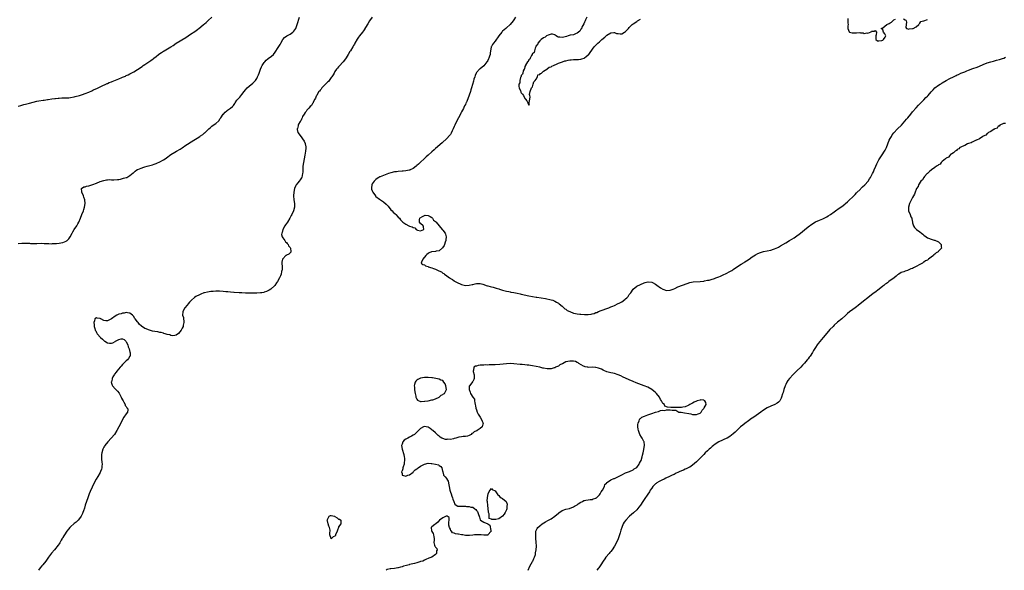
# Model space of a CAD drawing. Units: inches. Extents: x 2577000 to 2580000, y 1539000 to 1542000.
# Drawn here: x 2578942 to 2579470, y 1539000 to 1539296 of the extents above; entities that cross this region are included whole.
import ezdxf

# ---------------------------------------------------------------- set-up
doc = ezdxf.new("R2010")
doc.units = ezdxf.units.IN
doc.header["$MEASUREMENT"] = 0
doc.layers.add('LD25771539_10ft', color=83, linetype='Continuous')

msp = doc.modelspace()

# ---------------------------------------------------------------- linework, layer by layer
at = {"layer": 'LD25771539_10ft'}
for points, elevation in [([(2578941, 1539175.46), (2578943, 1539175.74), (2578943.72, 1539175.72), (2578945, 1539175.74), (2578945.66, 1539175.66), (2578947, 1539175.59), (2578947.53, 1539175.53), (2578949.5, 1539175.5), (2578951, 1539175.55), (2578953.59, 1539175.59), (2578955, 1539175.52), (2578955.55, 1539175.55), (2578957, 1539175.44), (2578957.47, 1539175.47), (2578959, 1539175.37), (2578959.43, 1539175.43), (2578961, 1539175.42), (2578961.53, 1539175.53), (2578963, 1539175.63), (2578963.88, 1539175.88), (2578965, 1539176.04), (2578966.77, 1539176.77), (2578967, 1539176.83), (2578967.27, 1539177), (2578968.1, 1539177.9), (2578968.84, 1539179), (2578969.93, 1539181), (2578970.32, 1539181.68), (2578971.12, 1539183), (2578972.4, 1539185), (2578973, 1539186.08), (2578973.5, 1539187), (2578974.4, 1539189), (2578975.24, 1539191), (2578976.02, 1539193), (2578976.27, 1539193.73), (2578976.61, 1539195), (2578976.96, 1539197), (2578976.84, 1539199), (2578976.29, 1539200.29), (2578976.11, 1539201), (2578975.18, 1539203), (2578975.24, 1539203.24), (2578974.98, 1539205), (2578975, 1539205.02), (2578976.14, 1539205.86), (2578977, 1539205.96), (2578977.72, 1539206.28), (2578979, 1539206.51), (2578979.36, 1539206.64), (2578981, 1539207.13), (2578983, 1539207.9), (2578985, 1539208.71), (2578987, 1539209.37), (2578988.41, 1539209.59), (2578989, 1539209.71), (2578989.77, 1539209.77), (2578991, 1539209.74), (2578992.34, 1539209.66), (2578994.23, 1539209.77), (2578995, 1539209.92), (2578995.94, 1539210.06), (2578997, 1539210.38), (2578997.5, 1539210.5), (2578999, 1539210.9), (2578999.23, 1539211), (2579001, 1539211.91), (2579002.66, 1539213.34), (2579003, 1539213.53), (2579003.7, 1539214.3), (2579004.76, 1539215), (2579005, 1539215.13), (2579005.19, 1539215.19), (2579007, 1539215.99), (2579008.41, 1539216.41), (2579009, 1539216.61), (2579010.3, 1539217), (2579011, 1539217.19), (2579012.44, 1539217.56), (2579013, 1539217.74), (2579013.99, 1539218.01), (2579015, 1539218.37), (2579015.45, 1539218.55), (2579017, 1539219.28), (2579019, 1539220.46), (2579019.86, 1539221), (2579020.54, 1539221.46), (2579023, 1539223.2), (2579025, 1539224.46), (2579025.95, 1539225), (2579027.86, 1539226.14), (2579029.08, 1539226.92), (2579031, 1539228.24), (2579032.68, 1539229.32), (2579033, 1539229.57), (2579033.9, 1539230.1), (2579035.22, 1539231), (2579037, 1539232.08), (2579038.43, 1539233), (2579038.8, 1539233.2), (2579040.03, 1539233.97), (2579041, 1539234.84), (2579041.09, 1539234.91), (2579043.24, 1539237), (2579044.2, 1539237.8), (2579045, 1539238.51), (2579045.67, 1539239), (2579047, 1539239.93), (2579048.6, 1539241.4), (2579049.45, 1539242.55), (2579049.71, 1539243), (2579051, 1539244.83), (2579051.14, 1539245), (2579052.08, 1539245.92), (2579053, 1539246.77), (2579053.35, 1539247), (2579055, 1539248.17), (2579055.96, 1539249), (2579056.49, 1539249.51), (2579057.28, 1539250.72), (2579057.44, 1539251), (2579058.37, 1539252.37), (2579058.82, 1539253), (2579059, 1539253.21), (2579059.94, 1539254.06), (2579061, 1539255.43), (2579062.37, 1539257), (2579063, 1539257.9), (2579063.98, 1539259), (2579065, 1539259.9), (2579067, 1539261.57), (2579067.71, 1539262.29), (2579068.29, 1539263), (2579069, 1539264.12), (2579069.52, 1539265), (2579069.92, 1539266.08), (2579070.31, 1539267), (2579070.99, 1539269), (2579071.62, 1539270.38), (2579071.93, 1539271), (2579073, 1539272.62), (2579073.33, 1539273), (2579074.15, 1539273.85), (2579075, 1539274.65), (2579075.21, 1539274.79), (2579077, 1539276.12), (2579077.97, 1539277), (2579079, 1539278.25), (2579079.32, 1539278.68), (2579080.24, 1539280.24), (2579080.83, 1539281.17), (2579081.59, 1539282.41), (2579081.9, 1539283), (2579083, 1539284.93), (2579083.88, 1539286.12), (2579085.19, 1539287), (2579087, 1539287.9), (2579088.48, 1539289), (2579088.76, 1539289.24), (2579089, 1539289.53), (2579089.97, 1539291), (2579090.79, 1539293), (2579091.94, 1539297)], 7180), ([(2578941, 1539249.29), (2578942.35, 1539249.65), (2578943, 1539249.78), (2578943.95, 1539250.05), (2578945, 1539250.29), (2578947, 1539250.84), (2578949, 1539251.36), (2578951, 1539251.81), (2578952, 1539252), (2578954.38, 1539252.38), (2578955, 1539252.44), (2578956.71, 1539252.71), (2578957, 1539252.74), (2578959, 1539253.08), (2578960.68, 1539253.32), (2578961, 1539253.39), (2578962.5, 1539253.5), (2578963, 1539253.55), (2578964.4, 1539253.6), (2578965.61, 1539253.61), (2578967, 1539253.66), (2578968.23, 1539253.77), (2578969, 1539253.81), (2578971, 1539254.19), (2578971.64, 1539254.36), (2578973.87, 1539255), (2578975, 1539255.36), (2578975.56, 1539255.56), (2578977, 1539256.02), (2578979, 1539256.81), (2578980.48, 1539257.52), (2578981, 1539257.73), (2578981.85, 1539258.15), (2578983.24, 1539258.76), (2578985, 1539259.58), (2578986.14, 1539260.14), (2578988, 1539261), (2578988.7, 1539261.3), (2578989, 1539261.46), (2578989.84, 1539261.84), (2578991, 1539262.34), (2578991.49, 1539262.51), (2578993.26, 1539263.26), (2578995, 1539263.9), (2578996.56, 1539264.56), (2578997, 1539264.72), (2578997.6, 1539265), (2578998.59, 1539265.41), (2578999, 1539265.64), (2578999.94, 1539266.06), (2579001, 1539266.66), (2579001.23, 1539266.77), (2579001.64, 1539267), (2579003, 1539267.71), (2579005, 1539268.91), (2579007.47, 1539270.53), (2579008.1, 1539271), (2579009, 1539271.57), (2579011.04, 1539273), (2579012.22, 1539273.78), (2579013.36, 1539274.64), (2579013.76, 1539275), (2579015, 1539275.92), (2579016.34, 1539277), (2579017, 1539277.46), (2579017.94, 1539278.06), (2579019, 1539278.8), (2579019.32, 1539279), (2579022.91, 1539281.09), (2579024.13, 1539281.87), (2579025.85, 1539283), (2579031, 1539286.15), (2579032.23, 1539287), (2579033, 1539287.49), (2579036.26, 1539289.74), (2579037.41, 1539290.59), (2579037.9, 1539291), (2579039, 1539291.84), (2579040.41, 1539293), (2579041, 1539293.46), (2579041.84, 1539294.16), (2579043, 1539295.17), (2579045, 1539296.99)], 7190), ([(2579130.95, 1539297.05), (2579129.54, 1539295), (2579128.57, 1539293.43), (2579127.39, 1539291.39), (2579127.12, 1539290.88), (2579127, 1539290.71), (2579126.31, 1539289.69), (2579125.8, 1539289), (2579124.21, 1539287), (2579123.68, 1539286.32), (2579122.88, 1539285.12), (2579121.74, 1539283), (2579121.49, 1539282.51), (2579121, 1539281.76), (2579120.72, 1539281.28), (2579120.56, 1539281), (2579119.31, 1539279), (2579119.21, 1539278.79), (2579119, 1539278.5), (2579118.15, 1539277), (2579117, 1539275.11), (2579116.17, 1539273.83), (2579115.37, 1539273), (2579115, 1539272.58), (2579113.57, 1539271), (2579113.34, 1539270.66), (2579113, 1539270.35), (2579112.41, 1539269.59), (2579111.91, 1539269), (2579111, 1539267.74), (2579110.51, 1539267), (2579109.99, 1539266.01), (2579109.25, 1539265), (2579109, 1539264.61), (2579107.82, 1539263), (2579107.51, 1539262.49), (2579107, 1539262.02), (2579106.51, 1539261.49), (2579105.99, 1539261), (2579105, 1539260.05), (2579104.01, 1539259), (2579103.6, 1539258.4), (2579103, 1539257.8), (2579102.68, 1539257.32), (2579102.42, 1539257), (2579101.47, 1539255.47), (2579101.2, 1539255), (2579101, 1539254.59), (2579100.53, 1539253.47), (2579100.26, 1539253), (2579099.4, 1539251.4), (2579099.24, 1539251), (2579099.18, 1539250.82), (2579099, 1539250.62), (2579098.39, 1539249.61), (2579097.7, 1539249), (2579097, 1539248.19), (2579095.89, 1539247), (2579095.6, 1539246.4), (2579095, 1539245.84), (2579094.43, 1539245), (2579093.63, 1539243.63), (2579093.35, 1539243), (2579093.32, 1539242.68), (2579093, 1539242.18), (2579092.71, 1539241.29), (2579092.42, 1539241), (2579091.49, 1539239.49), (2579091.31, 1539239), (2579091.32, 1539238.68), (2579091, 1539237.97), (2579090.82, 1539237.18), (2579090.64, 1539237), (2579090.64, 1539236.64), (2579091.08, 1539235.08), (2579091.12, 1539235), (2579092.81, 1539232.81), (2579093.67, 1539231.67), (2579094.44, 1539230.44), (2579095, 1539229.2), (2579095.08, 1539229), (2579095.41, 1539227.41), (2579095.38, 1539227), (2579095.31, 1539226.69), (2579095.27, 1539225), (2579094.88, 1539222.88), (2579094.41, 1539221), (2579094.05, 1539219), (2579093.82, 1539217), (2579093.79, 1539215.79), (2579093.72, 1539215), (2579093.69, 1539213.69), (2579093.61, 1539213), (2579093.17, 1539211), (2579093, 1539210.71), (2579092.3, 1539209.7), (2579091.89, 1539209), (2579091, 1539207.96), (2579090.27, 1539207), (2579089.76, 1539206.24), (2579089.28, 1539205), (2579088.87, 1539203), (2579088.79, 1539201), (2579089, 1539199), (2579089.29, 1539197), (2579089.26, 1539195), (2579088.76, 1539193), (2579087.86, 1539191), (2579087.54, 1539190.46), (2579086.74, 1539189), (2579085.48, 1539187), (2579084.49, 1539185.51), (2579084.19, 1539185), (2579083.08, 1539183), (2579082.63, 1539181.37), (2579082.48, 1539181), (2579082.39, 1539180.39), (2579082.71, 1539179), (2579083, 1539178.54), (2579084.04, 1539177), (2579084.4, 1539176.4), (2579085, 1539176.04), (2579085.43, 1539175.43), (2579085.83, 1539175), (2579086.16, 1539174.16), (2579087, 1539173.26), (2579087.18, 1539173), (2579087.25, 1539171.24), (2579087.39, 1539171), (2579087.26, 1539170.74), (2579086.17, 1539169.83), (2579085, 1539169.16), (2579084.88, 1539169.12), (2579084.7, 1539169), (2579083, 1539167.33), (2579082.8, 1539167), (2579082.58, 1539165.42), (2579082.57, 1539165), (2579082.68, 1539163), (2579082.62, 1539161.38), (2579082.58, 1539161), (2579082.4, 1539160.4), (2579082.12, 1539159), (2579081.84, 1539158.16), (2579081.28, 1539157), (2579080.21, 1539155), (2579079.71, 1539154.29), (2579078.67, 1539153), (2579076.58, 1539151), (2579075.64, 1539150.36), (2579075, 1539150.08), (2579074.32, 1539149.68), (2579073, 1539149.28), (2579072.81, 1539149.19), (2579071.84, 1539149), (2579071, 1539148.92), (2579069, 1539148.81), (2579068.83, 1539148.83), (2579067, 1539148.79), (2579066.81, 1539148.81), (2579065, 1539148.8), (2579064.81, 1539148.81), (2579063, 1539148.83), (2579061, 1539148.9), (2579059.54, 1539149), (2579057, 1539149.23), (2579056.76, 1539149.24), (2579055, 1539149.4), (2579053.54, 1539149.54), (2579052.39, 1539149.61), (2579051, 1539149.73), (2579049, 1539149.82), (2579048.16, 1539149.84), (2579047, 1539149.82), (2579045.73, 1539149.73), (2579045, 1539149.71), (2579044.34, 1539149.66), (2579042.58, 1539149.42), (2579040.94, 1539149.06), (2579040.71, 1539149), (2579039, 1539148.31), (2579037.57, 1539147.57), (2579037, 1539147.32), (2579036.38, 1539147), (2579035.58, 1539146.42), (2579034.08, 1539145), (2579033, 1539143.92), (2579032.16, 1539143), (2579031.65, 1539142.35), (2579030.52, 1539141), (2579029.36, 1539139), (2579029.29, 1539138.71), (2579029.26, 1539137), (2579029.69, 1539135.69), (2579029.73, 1539135), (2579029.86, 1539133.86), (2579029.89, 1539133), (2579029.55, 1539131.55), (2579029.47, 1539131), (2579029, 1539129.98), (2579028.67, 1539129.33), (2579028.45, 1539129), (2579027, 1539127.08), (2579025.78, 1539126.22), (2579025, 1539126.05), (2579024.06, 1539125.94), (2579023, 1539126.08), (2579022.35, 1539126.35), (2579021, 1539126.6), (2579019.82, 1539127), (2579019.23, 1539127.23), (2579019, 1539127.26), (2579017.68, 1539127.68), (2579017, 1539127.77), (2579015.97, 1539127.97), (2579014.25, 1539128.25), (2579013, 1539128.49), (2579012.58, 1539128.58), (2579011, 1539129.06), (2579009.62, 1539129.62), (2579009, 1539129.92), (2579007.16, 1539131.16), (2579007, 1539131.3), (2579006.03, 1539132.03), (2579005.32, 1539133), (2579005.17, 1539133.17), (2579005, 1539133.43), (2579003.77, 1539135), (2579003.46, 1539135.46), (2579003, 1539136.3), (2579002.64, 1539136.64), (2579002.34, 1539137), (2579001, 1539138.1), (2578999.71, 1539138.29), (2578999, 1539138.44), (2578997.86, 1539138.14), (2578997, 1539138.05), (2578996.25, 1539137.75), (2578995, 1539137.47), (2578994.69, 1539137.31), (2578993.85, 1539137), (2578993, 1539136.53), (2578991, 1539135.01), (2578989, 1539133.9), (2578988.05, 1539133.95), (2578987, 1539134.07), (2578985.35, 1539135), (2578985.1, 1539135.1), (2578985, 1539135.14), (2578983.41, 1539135.41), (2578983, 1539135.56), (2578982.19, 1539135), (2578981.94, 1539133.94), (2578981.57, 1539133), (2578981.75, 1539131.75), (2578981.81, 1539131), (2578982.08, 1539129.91), (2578982.36, 1539129), (2578982.58, 1539128.58), (2578983, 1539127.6), (2578983.26, 1539127.26), (2578983.35, 1539127), (2578985.1, 1539125), (2578986.17, 1539124.17), (2578987, 1539123.31), (2578987.2, 1539123.2), (2578987.43, 1539123), (2578989, 1539122.06), (2578990.04, 1539121.96), (2578991, 1539121.96), (2578991.84, 1539122.16), (2578993, 1539122.86), (2578993.11, 1539122.89), (2578993.26, 1539123), (2578995, 1539124), (2578996.26, 1539124.26), (2578997, 1539124.29), (2578997.89, 1539123.89), (2578998.74, 1539123), (2578999, 1539122.7), (2578999.84, 1539121), (2579000.03, 1539120.03), (2579000.53, 1539119), (2579001, 1539117.14), (2579001.05, 1539117), (2579001.04, 1539115.04), (2579001.07, 1539115), (2579001.05, 1539114.95), (2579001, 1539114.9), (2579000.25, 1539113.75), (2578999.6, 1539113), (2578999, 1539112.54), (2578997.58, 1539111), (2578997, 1539110.44), (2578996.32, 1539109.68), (2578995.76, 1539109), (2578994.02, 1539107), (2578993.59, 1539106.41), (2578992.7, 1539105.3), (2578992.48, 1539105), (2578991.86, 1539103.86), (2578991.41, 1539103), (2578991.37, 1539102.63), (2578991, 1539101.26), (2578990.94, 1539101), (2578990.95, 1539100.95), (2578991.37, 1539099.37), (2578991.54, 1539099), (2578993, 1539097.46), (2578993.42, 1539097), (2578994.22, 1539096.22), (2578995.14, 1539095.14), (2578996.33, 1539093), (2578996.51, 1539092.51), (2578997, 1539091.55), (2578997.25, 1539091), (2578997.68, 1539090.32), (2578998.37, 1539089), (2578998.49, 1539088.49), (2578999, 1539087.9), (2578999.32, 1539087.32), (2578999.69, 1539087), (2578999.78, 1539086.22), (2578999.67, 1539085), (2578999, 1539084.02), (2578997.71, 1539082.29), (2578996.97, 1539081.03), (2578995.69, 1539078.31), (2578995.1, 1539077), (2578994.02, 1539075), (2578992.63, 1539073), (2578990.94, 1539071), (2578989.14, 1539069), (2578987.55, 1539067), (2578987.36, 1539066.64), (2578987, 1539066.1), (2578986.58, 1539065.42), (2578986.35, 1539065), (2578985.8, 1539063), (2578985.78, 1539062.22), (2578985.69, 1539061), (2578985.76, 1539059.76), (2578985.94, 1539058.06), (2578986, 1539057), (2578985.91, 1539055.91), (2578985.89, 1539055), (2578985.71, 1539054.29), (2578985.25, 1539053), (2578985, 1539052.54), (2578983.71, 1539050.29), (2578982.85, 1539049), (2578981.72, 1539047), (2578980.67, 1539044.67), (2578979.67, 1539042.33), (2578979.13, 1539041), (2578978.37, 1539039), (2578977.65, 1539037), (2578976.98, 1539035), (2578976.55, 1539033.45), (2578976, 1539032), (2578975.7, 1539031), (2578975.51, 1539030.49), (2578975, 1539029.47), (2578974.74, 1539029), (2578973.88, 1539027.88), (2578973.22, 1539027), (2578972.06, 1539025.94), (2578971, 1539025.08), (2578969, 1539023.29), (2578968.74, 1539023), (2578967.96, 1539022.04), (2578967.08, 1539021), (2578965.81, 1539019), (2578965.55, 1539018.45), (2578965, 1539017.58), (2578964.8, 1539017.2), (2578964.66, 1539017), (2578964.12, 1539016.12), (2578963.31, 1539014.69), (2578963, 1539014.26), (2578962.5, 1539013.5), (2578960.54, 1539011), (2578958.86, 1539009.14), (2578957.21, 1539007), (2578955.75, 1539005), (2578954.15, 1539003), (2578953.61, 1539002.39), (2578952.73, 1539001.27), (2578951.9, 1539000)], 7170), ([(2579207.9, 1539297), (2579207, 1539295.6), (2579206.65, 1539295), (2579205, 1539293), (2579203, 1539291.25), (2579202.67, 1539291), (2579201.85, 1539290.15), (2579201, 1539289.45), (2579200.77, 1539289.23), (2579200.57, 1539289), (2579199.01, 1539287), (2579197, 1539284.05), (2579196.02, 1539283), (2579195.6, 1539282.4), (2579195, 1539281.2), (2579194.9, 1539281.1), (2579194.88, 1539281), (2579194.89, 1539280.89), (2579194.57, 1539279), (2579194.3, 1539277.7), (2579194.3, 1539277), (2579194, 1539276), (2579193.62, 1539275), (2579193.42, 1539274.58), (2579193, 1539273.67), (2579192.72, 1539273.28), (2579192.55, 1539273), (2579191, 1539270.81), (2579189, 1539269.27), (2579188.83, 1539269.17), (2579188.6, 1539269), (2579187, 1539267.27), (2579186.81, 1539267), (2579186.25, 1539265.75), (2579186.01, 1539265), (2579185.63, 1539263.63), (2579185.35, 1539262.65), (2579184.89, 1539260.89), (2579184.36, 1539259), (2579184, 1539258), (2579183.74, 1539257), (2579183.11, 1539255.11), (2579181.73, 1539251.73), (2579181.39, 1539251), (2579181.25, 1539250.75), (2579181, 1539250.19), (2579180.58, 1539249.42), (2579180.44, 1539249), (2579179.93, 1539247.93), (2579179, 1539246.15), (2579178.58, 1539245.42), (2579178.39, 1539245), (2579176.23, 1539241), (2579175.3, 1539239), (2579175, 1539238.25), (2579174.45, 1539237), (2579173.93, 1539235.93), (2579173.35, 1539234.65), (2579173, 1539234.09), (2579172.55, 1539233.45), (2579171, 1539231.78), (2579168.48, 1539229.52), (2579165, 1539226.48), (2579164.23, 1539225.77), (2579163, 1539224.7), (2579161, 1539222.92), (2579160.02, 1539221.98), (2579159, 1539221.11), (2579156.71, 1539219), (2579155.88, 1539218.12), (2579155, 1539217.38), (2579154.81, 1539217.19), (2579154.55, 1539217), (2579153, 1539215.69), (2579151.36, 1539215), (2579151.15, 1539214.85), (2579151, 1539214.83), (2579150.82, 1539214.82), (2579149, 1539214.47), (2579147.67, 1539214.33), (2579147, 1539214.32), (2579145, 1539214.16), (2579143.98, 1539214.02), (2579143, 1539213.88), (2579141, 1539213.38), (2579139.78, 1539213), (2579135.36, 1539211.36), (2579135, 1539211.2), (2579134.61, 1539211), (2579133.71, 1539210.29), (2579133, 1539209.89), (2579132.58, 1539209.42), (2579132.03, 1539209), (2579131, 1539207.52), (2579130.74, 1539207), (2579130.67, 1539205.33), (2579130.63, 1539205), (2579130.7, 1539204.7), (2579131, 1539203.73), (2579131.33, 1539203), (2579132.72, 1539201), (2579132.85, 1539200.85), (2579133, 1539200.72), (2579135, 1539199.27), (2579135.17, 1539199.17), (2579135.37, 1539199), (2579137, 1539197.92), (2579138.57, 1539196.57), (2579139, 1539195.99), (2579139.53, 1539195.53), (2579141, 1539193.61), (2579141.64, 1539193), (2579142.26, 1539192.26), (2579143.34, 1539191.34), (2579143.69, 1539191), (2579145, 1539189.57), (2579145.58, 1539189), (2579146.18, 1539188.18), (2579147.18, 1539187.18), (2579147.4, 1539187), (2579149, 1539185.86), (2579150.6, 1539185), (2579151, 1539184.83), (2579152.37, 1539184.37), (2579153, 1539184.04), (2579153.87, 1539183.87), (2579154.58, 1539183), (2579155, 1539182.78), (2579155.28, 1539182.72), (2579157, 1539182.23), (2579158.7, 1539183), (2579158.47, 1539184.47), (2579158.44, 1539185), (2579157, 1539186.2), (2579156.34, 1539187), (2579156.34, 1539188.34), (2579156.49, 1539189), (2579156.72, 1539189.28), (2579157.91, 1539189.91), (2579159, 1539190.58), (2579159.38, 1539190.62), (2579161, 1539190.53), (2579162.04, 1539189.96), (2579163, 1539189.36), (2579163.38, 1539189), (2579163.94, 1539187.94), (2579165, 1539187.35), (2579165.16, 1539187.16), (2579165.34, 1539187), (2579166.96, 1539185), (2579167, 1539184.97), (2579168.56, 1539183), (2579169, 1539182.58), (2579170.12, 1539181), (2579170.4, 1539180.4), (2579170.7, 1539179), (2579170.51, 1539177.49), (2579170.47, 1539177), (2579170.14, 1539176.14), (2579169.79, 1539175), (2579169.62, 1539174.38), (2579168.82, 1539173.18), (2579167, 1539171.57), (2579165.3, 1539171.3), (2579165, 1539171.23), (2579163, 1539171.07), (2579162.81, 1539171), (2579161.55, 1539170.45), (2579161, 1539170.07), (2579160.4, 1539169.6), (2579159.83, 1539169), (2579158.12, 1539167), (2579157.48, 1539165.48), (2579157.37, 1539165), (2579158.18, 1539164.18), (2579159, 1539163.94), (2579159.57, 1539163.57), (2579161, 1539163.06), (2579161.12, 1539163), (2579163, 1539162.41), (2579163.98, 1539162.02), (2579165, 1539161.66), (2579166.46, 1539161), (2579166.84, 1539160.84), (2579168.18, 1539160.18), (2579169, 1539159.57), (2579169.37, 1539159.37), (2579169.77, 1539159), (2579171, 1539158.07), (2579172.46, 1539157), (2579172.79, 1539156.79), (2579173, 1539156.61), (2579174.07, 1539156.07), (2579175, 1539155.35), (2579175.24, 1539155.24), (2579175.57, 1539155), (2579177, 1539154.34), (2579178.14, 1539153.86), (2579179, 1539153.52), (2579181, 1539153.01), (2579183, 1539153.03), (2579184.62, 1539153.38), (2579185, 1539153.5), (2579186.25, 1539153.75), (2579187, 1539154.01), (2579188.05, 1539153.95), (2579189, 1539153.98), (2579190.44, 1539153.56), (2579191, 1539153.41), (2579192.13, 1539153), (2579192.8, 1539152.8), (2579193, 1539152.72), (2579194.36, 1539152.36), (2579195, 1539152.14), (2579195.95, 1539151.95), (2579197, 1539151.67), (2579197.54, 1539151.54), (2579199, 1539151.13), (2579199.29, 1539151), (2579201, 1539150.46), (2579201.7, 1539150.3), (2579203, 1539149.84), (2579204.32, 1539149.68), (2579205, 1539149.5), (2579205.42, 1539149.42), (2579207, 1539149.23), (2579208.85, 1539148.85), (2579210.48, 1539148.48), (2579211, 1539148.33), (2579215, 1539147.35), (2579217, 1539146.94), (2579219, 1539146.68), (2579219.35, 1539146.65), (2579221.63, 1539146.37), (2579224.07, 1539145.93), (2579227, 1539145.3), (2579227.91, 1539145), (2579228.69, 1539144.69), (2579229, 1539144.59), (2579229.89, 1539143.89), (2579231, 1539143.39), (2579231.18, 1539143.18), (2579231.43, 1539143), (2579233, 1539141.74), (2579233.9, 1539141), (2579234.39, 1539140.39), (2579235, 1539140.15), (2579235.58, 1539139.58), (2579237.04, 1539139), (2579239, 1539138.09), (2579240.05, 1539137.95), (2579241, 1539137.68), (2579242.43, 1539137.57), (2579243, 1539137.48), (2579245, 1539137.34), (2579246.66, 1539137.34), (2579247, 1539137.36), (2579248.46, 1539137.54), (2579249, 1539137.71), (2579250.08, 1539137.92), (2579251, 1539138.42), (2579251.5, 1539138.5), (2579252.41, 1539139), (2579253, 1539139.22), (2579253.38, 1539139.38), (2579255, 1539139.84), (2579256.46, 1539140.46), (2579257, 1539140.6), (2579257.95, 1539141), (2579258.72, 1539141.28), (2579259, 1539141.43), (2579260.17, 1539141.83), (2579261, 1539142.27), (2579263, 1539143.21), (2579263.48, 1539143.48), (2579265, 1539144.22), (2579266.66, 1539145.34), (2579267, 1539145.7), (2579267.72, 1539146.28), (2579268.3, 1539147), (2579269, 1539148.05), (2579269.77, 1539149), (2579271, 1539150.91), (2579273, 1539152.64), (2579275, 1539153.54), (2579277, 1539154.31), (2579277.53, 1539154.47), (2579279, 1539154.86), (2579279.13, 1539154.87), (2579281, 1539154.72), (2579281.5, 1539154.5), (2579283, 1539153.69), (2579284.51, 1539152.51), (2579285, 1539152.29), (2579285.73, 1539151.73), (2579287.07, 1539151), (2579289, 1539150.29), (2579291, 1539150.37), (2579291.46, 1539150.54), (2579292.57, 1539151), (2579293.36, 1539151.36), (2579295, 1539152.16), (2579299.98, 1539154.02), (2579301.5, 1539154.5), (2579303.19, 1539154.81), (2579307.07, 1539155.07), (2579309, 1539155.34), (2579309.38, 1539155.38), (2579311, 1539155.7), (2579311.84, 1539155.84), (2579313, 1539156.15), (2579314.68, 1539156.68), (2579315.47, 1539157), (2579316.52, 1539157.48), (2579317, 1539157.61), (2579318, 1539158), (2579319.41, 1539158.59), (2579321, 1539159.32), (2579323, 1539160.39), (2579324.02, 1539161), (2579324.61, 1539161.39), (2579325, 1539161.69), (2579325.78, 1539162.22), (2579327, 1539163.14), (2579329, 1539164.46), (2579330.64, 1539165.36), (2579331, 1539165.58), (2579331.91, 1539166.09), (2579333.29, 1539167), (2579335, 1539168.23), (2579336.66, 1539169.34), (2579337.94, 1539170.06), (2579339.35, 1539170.65), (2579341, 1539171.14), (2579345, 1539171.94), (2579346.36, 1539172.36), (2579347, 1539172.57), (2579348.63, 1539173.37), (2579349, 1539173.52), (2579350.2, 1539174.2), (2579353, 1539175.83), (2579355.06, 1539177), (2579356.27, 1539177.73), (2579357.49, 1539178.51), (2579358.21, 1539179), (2579360.87, 1539181), (2579363, 1539182.84), (2579365, 1539184.44), (2579367, 1539185.8), (2579369, 1539187.04), (2579371, 1539188.05), (2579372.79, 1539188.79), (2579375, 1539189.85), (2579375.7, 1539190.3), (2579377, 1539191.03), (2579379, 1539192.45), (2579379.73, 1539193), (2579380.43, 1539193.57), (2579381, 1539193.92), (2579381.61, 1539194.39), (2579383, 1539195.38), (2579384.59, 1539196.59), (2579385, 1539196.9), (2579386.1, 1539197.9), (2579387, 1539198.66), (2579389, 1539200.59), (2579390.17, 1539201.83), (2579391, 1539202.64), (2579393, 1539204.71), (2579393.32, 1539205), (2579394.16, 1539205.84), (2579395.46, 1539207), (2579397.18, 1539209), (2579397.89, 1539210.11), (2579398.49, 1539211), (2579399.57, 1539213), (2579400, 1539214), (2579400.46, 1539215), (2579401.28, 1539217), (2579401.8, 1539218.2), (2579402.2, 1539219), (2579403, 1539220.42), (2579403.35, 1539221), (2579403.99, 1539222.01), (2579404.7, 1539223), (2579405.98, 1539225), (2579406.33, 1539225.67), (2579406.97, 1539227), (2579407.71, 1539229), (2579408.5, 1539231), (2579409, 1539231.91), (2579409.64, 1539233), (2579410.17, 1539233.83), (2579411.06, 1539234.94), (2579413, 1539237.07), (2579415.02, 1539239), (2579416.91, 1539241.09), (2579417.85, 1539242.15), (2579418.45, 1539243), (2579420.07, 1539245), (2579421, 1539246.12), (2579423, 1539248.39), (2579424.27, 1539249.73), (2579425, 1539250.53), (2579425.25, 1539250.75), (2579427, 1539252.6), (2579428.21, 1539253.79), (2579429, 1539254.66), (2579429.34, 1539255), (2579431, 1539256.88), (2579432.06, 1539257.94), (2579433, 1539258.99), (2579435, 1539260.51), (2579435.78, 1539261), (2579436.55, 1539261.45), (2579437, 1539261.75), (2579439.05, 1539263), (2579441, 1539264.06), (2579443, 1539265.05), (2579444.36, 1539265.64), (2579445, 1539266), (2579445.75, 1539266.25), (2579447, 1539266.96), (2579449, 1539267.73), (2579450.23, 1539268.23), (2579451, 1539268.48), (2579453.41, 1539269.41), (2579455.76, 1539270.24), (2579457, 1539270.74), (2579459, 1539271.62), (2579461, 1539272.43), (2579463, 1539273.08), (2579464.55, 1539273.45), (2579465, 1539273.58), (2579466.17, 1539273.83), (2579467.76, 1539274.24), (2579469.28, 1539274.72), (2579469.99, 1539275), (2579471, 1539275.5)], 7160), ([(2579246.14, 1539297), (2579245.51, 1539295.51), (2579245.33, 1539295), (2579245, 1539294.4), (2579244.62, 1539293.38), (2579243.57, 1539291.57), (2579243.33, 1539291), (2579243.26, 1539290.74), (2579243, 1539290.5), (2579242.47, 1539289.53), (2579241.68, 1539289), (2579241, 1539288.38), (2579240.13, 1539288.13), (2579239, 1539287.6), (2579237.29, 1539287.29), (2579236.1, 1539287), (2579235.36, 1539286.64), (2579233.81, 1539286.19), (2579233, 1539286), (2579231.72, 1539286.28), (2579231, 1539286.26), (2579230.39, 1539286.39), (2579229.77, 1539287), (2579229.25, 1539287.25), (2579229, 1539287.48), (2579227.79, 1539287.79), (2579227, 1539287.86), (2579225.41, 1539287.41), (2579224.57, 1539287), (2579223.8, 1539286.2), (2579223, 1539285.93), (2579221.63, 1539285), (2579221, 1539284.36), (2579219.95, 1539283), (2579219.77, 1539282.23), (2579219, 1539281.56), (2579218.87, 1539281.13), (2579218.76, 1539281), (2579218.44, 1539280.44), (2579218.03, 1539279), (2579217.94, 1539278.06), (2579217, 1539277.3), (2579216.94, 1539277.06), (2579216.87, 1539277), (2579216.46, 1539276.46), (2579215.71, 1539275), (2579215.61, 1539274.39), (2579215, 1539274.07), (2579214.76, 1539273.24), (2579214.42, 1539273), (2579213.27, 1539271.27), (2579213.21, 1539271), (2579213, 1539270.58), (2579212.79, 1539269.21), (2579212.59, 1539269), (2579212.11, 1539268.11), (2579211.86, 1539267), (2579211.66, 1539266.34), (2579211, 1539265.68), (2579210.89, 1539265.11), (2579210.8, 1539265), (2579210.55, 1539264.55), (2579210.18, 1539263), (2579210.2, 1539261.8), (2579209.7, 1539261), (2579209.71, 1539259.71), (2579209.94, 1539259), (2579210.56, 1539257.44), (2579210.71, 1539257), (2579210.81, 1539256.81), (2579211, 1539256.4), (2579211.67, 1539255.67), (2579212.13, 1539255), (2579213, 1539253.32), (2579213.24, 1539253.24), (2579213.34, 1539253), (2579214.02, 1539252.02), (2579214.45, 1539251), (2579215, 1539249.84), (2579215.34, 1539250.66), (2579215.33, 1539251), (2579215.26, 1539251.26), (2579215.55, 1539253), (2579215.72, 1539254.28), (2579215.55, 1539255), (2579215.51, 1539255.51), (2579215.72, 1539257), (2579216.49, 1539259), (2579217, 1539259.66), (2579217.45, 1539261), (2579217.76, 1539262.23), (2579218.52, 1539263), (2579219, 1539263.75), (2579219.76, 1539265), (2579219.97, 1539266.03), (2579221, 1539266.28), (2579221.27, 1539266.73), (2579221.86, 1539267), (2579223, 1539267.95), (2579224.75, 1539269), (2579224.85, 1539269.15), (2579225, 1539269.19), (2579225.92, 1539270.08), (2579227, 1539270.4), (2579227.35, 1539270.65), (2579228.32, 1539271), (2579229, 1539271.37), (2579229.56, 1539271.56), (2579231, 1539272.32), (2579233.07, 1539273), (2579234.47, 1539273.53), (2579235, 1539273.61), (2579236.12, 1539273.88), (2579237, 1539274.02), (2579237.88, 1539274.12), (2579239, 1539274.23), (2579241.69, 1539274.31), (2579243, 1539274.48), (2579243.45, 1539274.55), (2579244.7, 1539275), (2579245, 1539275.13), (2579245.85, 1539275.85), (2579247, 1539276.78), (2579247.2, 1539277), (2579247.98, 1539278.02), (2579250.16, 1539281), (2579252.03, 1539283), (2579253, 1539283.82), (2579254.34, 1539285), (2579255.8, 1539286.2), (2579257, 1539287.26), (2579259, 1539288.64), (2579260.74, 1539288.74), (2579261, 1539288.8), (2579262.21, 1539288.21), (2579263, 1539288.15), (2579264.02, 1539288.02), (2579265, 1539288.1), (2579266.5, 1539289), (2579267, 1539289.27), (2579267.89, 1539290.11), (2579268.61, 1539291), (2579269, 1539291.41), (2579270.57, 1539293), (2579271, 1539293.36), (2579273, 1539294.7), (2579273.21, 1539294.79), (2579273.48, 1539295), (2579275, 1539295.92)], 7150), ([(2579386.25, 1539296.25), (2579386.3, 1539295), (2579386.25, 1539293.75), (2579386.39, 1539293), (2579386.36, 1539292.36), (2579386.33, 1539291), (2579387, 1539289.14), (2579387.2, 1539289), (2579388.58, 1539288.58), (2579389, 1539288.61), (2579390.65, 1539288.65), (2579391, 1539288.64), (2579392.68, 1539288.68), (2579393, 1539288.58), (2579394.55, 1539288.55), (2579395, 1539288.32), (2579396.54, 1539288.54), (2579397, 1539288.4), (2579398.8, 1539289.2), (2579399, 1539289.45), (2579400.51, 1539289.49), (2579401, 1539289.87), (2579401.65, 1539289), (2579401.55, 1539287.55), (2579401.27, 1539287), (2579401.37, 1539286.63), (2579401.28, 1539285), (2579402.26, 1539284.26), (2579403, 1539284.26), (2579404.52, 1539284.52), (2579405, 1539284.72), (2579405.46, 1539285), (2579406.3, 1539286.3), (2579406.73, 1539287), (2579406.13, 1539288.13), (2579405.5, 1539289), (2579405, 1539290.15), (2579404.18, 1539291), (2579405, 1539291.28), (2579407.27, 1539293), (2579408.45, 1539293.55), (2579409, 1539293.97), (2579409.67, 1539294.33), (2579411, 1539295.48), (2579411.89, 1539295.89)], 7150), ([(2579416.17, 1539296.17), (2579417, 1539295.64), (2579417.33, 1539295.33), (2579417.61, 1539295), (2579417.7, 1539294.3), (2579417.64, 1539293), (2579417.37, 1539291.37), (2579417.73, 1539291), (2579419, 1539290.56), (2579419.25, 1539290.75), (2579421, 1539290.84), (2579421.09, 1539290.91), (2579421.44, 1539291), (2579423, 1539291.81), (2579424.31, 1539293), (2579424.5, 1539293.5), (2579425, 1539293.81), (2579425.4, 1539294.6), (2579426.83, 1539295), (2579427, 1539295.07), (2579427.07, 1539295.07), (2579429, 1539295.75)], 7150), ([(2579471, 1539239.95), (2579469.86, 1539239.86), (2579467.82, 1539239), (2579467.44, 1539238.56), (2579467, 1539238.43), (2579466.51, 1539237.49), (2579465.12, 1539237), (2579465, 1539236.91), (2579464.84, 1539236.84), (2579463, 1539235.54), (2579461.77, 1539235), (2579461.37, 1539234.63), (2579461, 1539234.54), (2579460.37, 1539233.63), (2579459, 1539233.13), (2579458.95, 1539233.05), (2579458.81, 1539233), (2579457, 1539231.66), (2579455.31, 1539231), (2579455.13, 1539230.87), (2579454.79, 1539230.79), (2579453, 1539229.93), (2579452.5, 1539229.5), (2579451, 1539229.17), (2579450.6, 1539229), (2579449, 1539228.07), (2579447.6, 1539227.6), (2579447, 1539227.26), (2579446.46, 1539227), (2579445.78, 1539226.22), (2579445, 1539225.91), (2579444.63, 1539225.37), (2579443.91, 1539225), (2579443, 1539224.14), (2579441.28, 1539223), (2579441.17, 1539222.83), (2579441, 1539222.76), (2579440.24, 1539221.76), (2579439, 1539221.24), (2579438.69, 1539221), (2579437, 1539219.42), (2579436.45, 1539219), (2579435.84, 1539218.16), (2579435, 1539217.79), (2579434.63, 1539217.37), (2579433.81, 1539217), (2579433, 1539216.32), (2579431.12, 1539215), (2579431.07, 1539214.93), (2579431, 1539214.89), (2579430.27, 1539214.27), (2579429, 1539213.13), (2579428.94, 1539213.06), (2579428.86, 1539213), (2579427.39, 1539211.39), (2579427, 1539210.93), (2579426.33, 1539209.67), (2579425.54, 1539209), (2579424.24, 1539207), (2579423.96, 1539206.04), (2579423.22, 1539205), (2579423, 1539204.4), (2579422.35, 1539203), (2579422.01, 1539201.99), (2579421.46, 1539201), (2579421, 1539200.1), (2579419.93, 1539198.07), (2579419.46, 1539197), (2579418.81, 1539195), (2579418.9, 1539193.1), (2579418.89, 1539193), (2579419.73, 1539191), (2579420.18, 1539189.82), (2579420.55, 1539189), (2579420.67, 1539188.67), (2579420.91, 1539187), (2579421, 1539186.66), (2579421.52, 1539185), (2579422.14, 1539184.14), (2579423, 1539183.21), (2579423.22, 1539183), (2579425, 1539181.66), (2579425.77, 1539181), (2579426.46, 1539180.47), (2579427, 1539180.01), (2579428.29, 1539179), (2579429, 1539178.57), (2579429.61, 1539178.39), (2579431, 1539177.8), (2579432.7, 1539177.3), (2579433, 1539177.19), (2579433.38, 1539177), (2579434.53, 1539176.53), (2579435, 1539176.3), (2579435.74, 1539175.74), (2579436.32, 1539175), (2579436.33, 1539173.67), (2579436.48, 1539173), (2579435, 1539171.31), (2579434.75, 1539171), (2579433.62, 1539170.38), (2579433, 1539169.73), (2579432.53, 1539169.47), (2579432.2, 1539169), (2579431, 1539168.11), (2579429.61, 1539167), (2579429, 1539166.6), (2579427.91, 1539166.09), (2579427, 1539165.37), (2579426.75, 1539165.25), (2579426.44, 1539165), (2579425, 1539164.23), (2579423.04, 1539163.04), (2579421.58, 1539162.42), (2579421, 1539162.1), (2579420.19, 1539161.81), (2579419, 1539161.25), (2579418.3, 1539161), (2579417, 1539160.58), (2579416.31, 1539160.31), (2579415, 1539159.88), (2579413.61, 1539159), (2579413, 1539158.59), (2579412.15, 1539157.85), (2579411.14, 1539157), (2579408.38, 1539155), (2579407.56, 1539154.44), (2579407, 1539154), (2579406.41, 1539153.59), (2579405.68, 1539153), (2579405, 1539152.5), (2579403.08, 1539151), (2579400.77, 1539149.23), (2579400.49, 1539149), (2579399, 1539147.88), (2579397, 1539146.33), (2579396.23, 1539145.77), (2579395.33, 1539145), (2579392.87, 1539143), (2579391.81, 1539142.19), (2579391, 1539141.54), (2579390.29, 1539141), (2579389, 1539140.08), (2579387.26, 1539138.74), (2579386.17, 1539137.83), (2579385.29, 1539137), (2579382.99, 1539135), (2579380.78, 1539133.22), (2579379, 1539131.64), (2579378.34, 1539131), (2579376.71, 1539129.29), (2579375, 1539127.37), (2579372.98, 1539125.02), (2579371.17, 1539122.83), (2579370.3, 1539121.7), (2579369.84, 1539121), (2579369, 1539119.72), (2579367.94, 1539118.06), (2579367.35, 1539117), (2579366.01, 1539115), (2579365.57, 1539114.43), (2579365, 1539113.63), (2579364.72, 1539113.28), (2579364.52, 1539113), (2579363, 1539111.18), (2579362.84, 1539111), (2579361.93, 1539110.07), (2579360.98, 1539109), (2579359, 1539107.03), (2579357.92, 1539106.08), (2579356.93, 1539105.07), (2579355, 1539103.02), (2579354.12, 1539101.88), (2579353.59, 1539101), (2579353, 1539099.78), (2579352.65, 1539099), (2579351.95, 1539097), (2579351.49, 1539095.49), (2579351.28, 1539094.72), (2579350.75, 1539093), (2579350.46, 1539092.46), (2579349.75, 1539091), (2579349, 1539090.28), (2579348.33, 1539089.67), (2579347.09, 1539089), (2579345, 1539088.14), (2579343, 1539087.16), (2579340.41, 1539085.59), (2579339.54, 1539085), (2579335.75, 1539082.25), (2579335, 1539081.75), (2579334.57, 1539081.43), (2579333, 1539080.35), (2579331, 1539078.85), (2579329.98, 1539078.02), (2579328.76, 1539077), (2579327, 1539075.34), (2579325.82, 1539074.18), (2579324.79, 1539073.21), (2579323, 1539071.86), (2579321.46, 1539071), (2579321, 1539070.77), (2579319.76, 1539070.24), (2579319, 1539069.87), (2579317, 1539068.96), (2579315, 1539067.74), (2579314.14, 1539067), (2579313.54, 1539066.45), (2579313, 1539066.02), (2579312.5, 1539065.5), (2579311.93, 1539065), (2579311, 1539064.1), (2579309.79, 1539063), (2579309, 1539062.2), (2579307.73, 1539061), (2579307, 1539060.25), (2579305.37, 1539058.63), (2579305, 1539058.23), (2579303, 1539056.39), (2579301.47, 1539055.47), (2579301, 1539055.17), (2579299.54, 1539054.46), (2579299, 1539054.28), (2579298.17, 1539053.83), (2579297, 1539053.42), (2579296.74, 1539053.26), (2579296.12, 1539053), (2579295, 1539052.48), (2579294.08, 1539052.08), (2579293, 1539051.53), (2579291.92, 1539051), (2579291.34, 1539050.66), (2579291, 1539050.56), (2579290.23, 1539050.23), (2579289, 1539049.61), (2579288.61, 1539049.39), (2579287.7, 1539049), (2579286.37, 1539048.37), (2579285, 1539047.69), (2579283.8, 1539047), (2579283.35, 1539046.65), (2579283, 1539046.4), (2579281.62, 1539045), (2579281, 1539044.19), (2579280.23, 1539043), (2579279.81, 1539042.19), (2579278.86, 1539040.86), (2579277, 1539038.03), (2579276.29, 1539037), (2579275.01, 1539034.99), (2579274.16, 1539033.84), (2579273, 1539032.48), (2579271.22, 1539030.78), (2579269.16, 1539029), (2579267.12, 1539027), (2579266.23, 1539025.77), (2579265.73, 1539025), (2579264.92, 1539023), (2579264.47, 1539021.53), (2579264.05, 1539020.05), (2579263.7, 1539019), (2579263.48, 1539018.52), (2579262.93, 1539016.93), (2579262.04, 1539015), (2579261.03, 1539013), (2579259.76, 1539011), (2579259, 1539010.06), (2579258.51, 1539009.49), (2579258.13, 1539009), (2579256.42, 1539007), (2579255.82, 1539006.18), (2579254.97, 1539005), (2579253.65, 1539003), (2579252.61, 1539001.39), (2579252.34, 1539001), (2579251.58, 1539000)], 7170), ([(2579214.65, 1539000), (2579215.69, 1539002.31), (2579217, 1539004.72), (2579217.17, 1539005), (2579217.72, 1539006.28), (2579218.07, 1539007), (2579218.56, 1539008.56), (2579218.65, 1539009), (2579218.66, 1539009.34), (2579219.01, 1539011.01), (2579219.11, 1539013), (2579219.03, 1539015.03), (2579218.87, 1539017), (2579218.74, 1539019), (2579218.86, 1539021), (2579219.61, 1539022.39), (2579219.89, 1539023), (2579221, 1539023.9), (2579222.25, 1539025), (2579224.02, 1539025.98), (2579225.27, 1539026.73), (2579225.66, 1539027), (2579227, 1539027.72), (2579228.95, 1539029.05), (2579231, 1539030.7), (2579231.19, 1539030.81), (2579233, 1539032.06), (2579235, 1539032.78), (2579236.86, 1539033.14), (2579239, 1539034.01), (2579239.58, 1539034.42), (2579240.64, 1539035), (2579241, 1539035.24), (2579241.63, 1539035.63), (2579243, 1539036.56), (2579243.93, 1539037), (2579244.6, 1539037.4), (2579245, 1539037.54), (2579245.61, 1539037.61), (2579247, 1539037.9), (2579247.97, 1539038.03), (2579249, 1539038.01), (2579249.65, 1539038.35), (2579251, 1539038.7), (2579251.16, 1539038.84), (2579251.38, 1539039), (2579253, 1539040.56), (2579253.33, 1539041), (2579253.88, 1539042.12), (2579254.64, 1539043), (2579255.76, 1539045), (2579255.89, 1539046.11), (2579256.86, 1539047), (2579257, 1539047.16), (2579257.29, 1539047.29), (2579259, 1539048.53), (2579260.7, 1539049.3), (2579261, 1539049.35), (2579262.1, 1539049.9), (2579263.51, 1539050.49), (2579264.64, 1539051), (2579265, 1539051.24), (2579267, 1539052.3), (2579269.02, 1539053.02), (2579271, 1539053.87), (2579271.6, 1539054.4), (2579272.65, 1539055), (2579273, 1539055.28), (2579274.29, 1539057), (2579274.5, 1539057.5), (2579275, 1539058.36), (2579275.31, 1539059), (2579275.94, 1539061), (2579276.14, 1539061.86), (2579276.43, 1539063), (2579276.85, 1539064.85), (2579276.87, 1539065), (2579276.87, 1539065.13), (2579277, 1539065.95), (2579277.15, 1539067.15), (2579276.94, 1539068.94), (2579276.92, 1539069), (2579276.81, 1539069.19), (2579275.87, 1539071), (2579275.56, 1539071.56), (2579274.59, 1539073), (2579273.86, 1539075), (2579273.79, 1539075.79), (2579273.65, 1539077), (2579273.66, 1539078.34), (2579273.75, 1539079), (2579274.29, 1539080.29), (2579274.47, 1539081), (2579274.69, 1539081.31), (2579275, 1539081.54), (2579275.81, 1539082.19), (2579277.15, 1539082.85), (2579279, 1539083.53), (2579281, 1539084.24), (2579283, 1539084.88), (2579284.7, 1539085.3), (2579285, 1539085.46), (2579285.77, 1539085.77), (2579287, 1539085.94), (2579288.11, 1539085.89), (2579289, 1539086.23), (2579289.92, 1539086.08), (2579291, 1539086.24), (2579292.01, 1539085.99), (2579293, 1539085.99), (2579293.96, 1539085.96), (2579295, 1539085.31), (2579295.47, 1539085), (2579296.85, 1539084.85), (2579298.62, 1539084.62), (2579301, 1539084.17), (2579301.95, 1539083.95), (2579303, 1539083.75), (2579303.69, 1539083.69), (2579305, 1539083.65), (2579306.01, 1539084.01), (2579307, 1539084.41), (2579307.6, 1539085), (2579308.04, 1539085.96), (2579309, 1539086.9), (2579309.24, 1539087.24), (2579310.19, 1539089), (2579310.15, 1539090.15), (2579309.59, 1539091), (2579309.23, 1539091.23), (2579309, 1539091.33), (2579307.45, 1539091.45), (2579307, 1539091.42), (2579305.47, 1539091), (2579305.14, 1539090.86), (2579305, 1539090.84), (2579303.8, 1539090.2), (2579303, 1539089.82), (2579301.4, 1539089), (2579301, 1539088.72), (2579300.55, 1539088.55), (2579299, 1539087.85), (2579297.65, 1539087.65), (2579297, 1539087.5), (2579295, 1539087.39), (2579293.37, 1539087.37), (2579291.37, 1539087.37), (2579289.53, 1539087.53), (2579288.05, 1539088.05), (2579287.8, 1539089), (2579287, 1539089.61), (2579286.33, 1539091), (2579285.79, 1539091.79), (2579285.18, 1539093), (2579283.56, 1539095), (2579283.29, 1539095.29), (2579283, 1539095.54), (2579282.18, 1539096.18), (2579281, 1539097.15), (2579279, 1539098.25), (2579277, 1539099.02), (2579275.52, 1539099.52), (2579274.04, 1539100.04), (2579272.6, 1539100.6), (2579271, 1539101.34), (2579269, 1539102.31), (2579267, 1539103.24), (2579265.78, 1539103.78), (2579264.41, 1539104.41), (2579263, 1539105.03), (2579261, 1539105.69), (2579260.22, 1539105.78), (2579259, 1539106.09), (2579257.66, 1539106.34), (2579257, 1539106.56), (2579255.32, 1539107.33), (2579255, 1539107.38), (2579254.02, 1539108.02), (2579253, 1539108.28), (2579252.54, 1539108.54), (2579251, 1539108.85), (2579250.89, 1539108.89), (2579249, 1539109), (2579247, 1539108.96), (2579246.77, 1539109), (2579245.32, 1539109.33), (2579245, 1539109.36), (2579244.34, 1539109.66), (2579241.95, 1539111), (2579241.47, 1539111.47), (2579241, 1539111.59), (2579240.03, 1539112.03), (2579239, 1539112.25), (2579238.26, 1539112.26), (2579237, 1539112.37), (2579236.08, 1539112.08), (2579235, 1539111.94), (2579233.08, 1539110.92), (2579233, 1539110.85), (2579231.73, 1539110.27), (2579231, 1539109.68), (2579229.45, 1539109), (2579229, 1539108.77), (2579228.67, 1539108.67), (2579227, 1539108.24), (2579225, 1539108.2), (2579223, 1539108.53), (2579222.61, 1539108.61), (2579220.95, 1539109), (2579219, 1539109.42), (2579217, 1539109.82), (2579216.01, 1539109.99), (2579215, 1539110.12), (2579214.17, 1539110.17), (2579213, 1539110.3), (2579211.57, 1539110.43), (2579210.46, 1539110.46), (2579207, 1539110.92), (2579205, 1539111.03), (2579203, 1539110.95), (2579199.43, 1539110.57), (2579197, 1539110.38), (2579195.67, 1539110.33), (2579195, 1539110.27), (2579193.72, 1539110.28), (2579193, 1539110.22), (2579191.71, 1539110.29), (2579191, 1539110.23), (2579190.1, 1539110.1), (2579189, 1539110.15), (2579187.95, 1539110.05), (2579187, 1539109.7), (2579186.46, 1539109.54), (2579185.62, 1539109), (2579185.39, 1539107.39), (2579185.24, 1539107), (2579185.27, 1539106.73), (2579185.65, 1539105), (2579185.65, 1539103.65), (2579185.71, 1539103), (2579185.63, 1539102.37), (2579185, 1539101.35), (2579184.88, 1539101.12), (2579183.9, 1539099.9), (2579183.16, 1539099), (2579183.11, 1539098.89), (2579183.04, 1539097), (2579183.67, 1539095.67), (2579183.83, 1539095), (2579185, 1539092.91), (2579185.83, 1539091.83), (2579185.99, 1539091), (2579186.08, 1539089.92), (2579186.28, 1539089), (2579186.36, 1539088.36), (2579186.64, 1539087), (2579187, 1539086.22), (2579187.39, 1539085), (2579187.86, 1539083.86), (2579189, 1539082.29), (2579189.7, 1539081), (2579190.07, 1539080.07), (2579190.57, 1539079), (2579190.44, 1539078.44), (2579190.01, 1539077), (2579189, 1539076.2), (2579187.34, 1539075), (2579187.11, 1539074.89), (2579187, 1539074.81), (2579185.68, 1539074.32), (2579185, 1539073.65), (2579184.48, 1539073.52), (2579184.06, 1539073), (2579183, 1539072.34), (2579182.09, 1539072.09), (2579181, 1539071.83), (2579179.79, 1539071.79), (2579179, 1539071.74), (2579177.43, 1539071.43), (2579177, 1539071.38), (2579175.85, 1539071), (2579175.17, 1539070.83), (2579175, 1539070.73), (2579174.59, 1539070.59), (2579173, 1539070.3), (2579171.61, 1539070.39), (2579171, 1539070.29), (2579170.3, 1539070.3), (2579169, 1539070.74), (2579168.4, 1539071), (2579167.56, 1539071.56), (2579167, 1539072.03), (2579166.45, 1539072.45), (2579165, 1539073.79), (2579163.56, 1539075), (2579163.27, 1539075.27), (2579163, 1539075.49), (2579162.06, 1539076.06), (2579161, 1539076.79), (2579160.81, 1539076.81), (2579159, 1539077.18), (2579158.6, 1539077), (2579157, 1539076.21), (2579155.4, 1539074.6), (2579155, 1539074.21), (2579154.42, 1539073.58), (2579153.72, 1539073), (2579153, 1539072.5), (2579152.02, 1539072.02), (2579151, 1539071.46), (2579150.08, 1539071), (2579149, 1539070.41), (2579148.17, 1539069.83), (2579147.42, 1539069), (2579147, 1539067.8), (2579146.79, 1539067), (2579147.07, 1539065), (2579147.9, 1539062.1), (2579148.2, 1539061), (2579148.3, 1539060.3), (2579148.41, 1539059), (2579148.14, 1539057.86), (2579148.07, 1539057), (2579147.65, 1539055.65), (2579147.44, 1539055), (2579147.43, 1539054.57), (2579147, 1539053.35), (2579146.83, 1539053), (2579146.8, 1539052.8), (2579147, 1539051.97), (2579147.1, 1539051.1), (2579147.33, 1539051), (2579149, 1539050.53), (2579150.12, 1539051), (2579151, 1539051.32), (2579153, 1539052.78), (2579153.25, 1539053), (2579154.1, 1539053.9), (2579155, 1539054.54), (2579155.29, 1539054.71), (2579155.64, 1539055), (2579157, 1539055.96), (2579159, 1539056.97), (2579161, 1539057.49), (2579162.65, 1539057.35), (2579163, 1539057.37), (2579164.98, 1539056.98), (2579166.63, 1539056.63), (2579167, 1539056.31), (2579167.82, 1539055.82), (2579168.46, 1539055), (2579168.81, 1539053.19), (2579168.88, 1539053), (2579168.89, 1539052.89), (2579169.2, 1539051.2), (2579169.31, 1539051), (2579170.19, 1539050.19), (2579171, 1539049.15), (2579171.08, 1539049), (2579171.85, 1539047.85), (2579172.09, 1539045.91), (2579172.34, 1539045), (2579172.69, 1539043), (2579173, 1539042.03), (2579173.31, 1539041), (2579173.75, 1539039.75), (2579174.11, 1539039), (2579174.28, 1539038.28), (2579174.89, 1539037), (2579174.89, 1539036.89), (2579175.44, 1539035.44), (2579176.12, 1539035), (2579177, 1539034.38), (2579177.49, 1539034.51), (2579179, 1539034.39), (2579179.62, 1539034.38), (2579181, 1539034.41), (2579181.7, 1539034.3), (2579183, 1539034.32), (2579184.01, 1539033.99), (2579185, 1539033.83), (2579186.12, 1539033), (2579186.64, 1539032.64), (2579187, 1539032.09), (2579187.51, 1539031.51), (2579187.71, 1539031), (2579188.01, 1539029.99), (2579188.36, 1539029), (2579188.51, 1539028.51), (2579189, 1539027.13), (2579189.12, 1539027), (2579191, 1539025.92), (2579192.99, 1539024.99), (2579194.19, 1539024.19), (2579194.7, 1539021.3), (2579194.8, 1539021), (2579193.08, 1539019), (2579193, 1539018.96), (2579191.11, 1539018.89), (2579191, 1539018.87), (2579189.48, 1539019), (2579189, 1539019.07), (2579187, 1539019.12), (2579185.98, 1539019), (2579185.08, 1539018.92), (2579185, 1539018.9), (2579183.25, 1539018.75), (2579183, 1539018.7), (2579181.23, 1539018.77), (2579181, 1539018.76), (2579179.62, 1539019), (2579179, 1539019.07), (2579177.33, 1539019.33), (2579177, 1539019.41), (2579175.64, 1539019.64), (2579175, 1539020.03), (2579174.18, 1539020.18), (2579173.56, 1539021), (2579173.25, 1539021.25), (2579173, 1539022.01), (2579172.41, 1539023), (2579172.22, 1539024.22), (2579172.16, 1539025.84), (2579172.29, 1539027), (2579172.3, 1539028.3), (2579171.24, 1539029), (2579171, 1539029.06), (2579170.77, 1539029), (2579169, 1539028.19), (2579167.05, 1539027), (2579167.04, 1539026.96), (2579166.16, 1539025.84), (2579165.08, 1539025), (2579165, 1539024.91), (2579164.62, 1539024.62), (2579163, 1539023.4), (2579162.61, 1539023), (2579162.81, 1539021.19), (2579162.89, 1539021), (2579162.94, 1539020.94), (2579163, 1539020.81), (2579163.73, 1539019.73), (2579163.89, 1539019), (2579164.06, 1539017.94), (2579164.31, 1539017), (2579164.22, 1539016.22), (2579164.12, 1539015), (2579164.52, 1539013.48), (2579164.62, 1539013), (2579164.79, 1539012.79), (2579165, 1539012.5), (2579165.65, 1539011.65), (2579165.79, 1539011), (2579165.54, 1539010.46), (2579165.58, 1539009), (2579165, 1539008.51), (2579163.06, 1539007), (2579161.45, 1539006.55), (2579161, 1539006.31), (2579160.07, 1539005.93), (2579159, 1539005.44), (2579158.11, 1539005), (2579157, 1539004.68), (2579156.49, 1539004.49), (2579155, 1539004.02), (2579153.66, 1539003.66), (2579151, 1539003.07), (2579150.81, 1539003), (2579149.33, 1539002.67), (2579147.78, 1539002.22), (2579147, 1539001.9), (2579146.26, 1539001.74), (2579145, 1539001.28), (2579144.72, 1539001.28), (2579142.96, 1539000.96), (2579141, 1539000.85), (2579140.72, 1539000.72), (2579139, 1539000.39), (2579138.52, 1539000)], 7160)]:
    msp.add_lwpolyline(points, dxfattribs=dict(at, elevation=elevation))
at = {"layer": 'LD25771539_10ft', "elevation": 7160}
for points in [[(2579154.04, 1539101), (2579153.79, 1539099.79), (2579153.59, 1539099), (2579153.68, 1539098.32), (2579153.76, 1539097), (2579153.86, 1539095.86), (2579154.06, 1539095), (2579154.42, 1539093.58), (2579154.44, 1539093), (2579154.53, 1539092.53), (2579155, 1539091.86), (2579155.33, 1539091.33), (2579157, 1539090.69), (2579157.28, 1539090.72), (2579159, 1539090.77), (2579159.19, 1539090.81), (2579161, 1539091.05), (2579163, 1539091.46), (2579163.56, 1539091.56), (2579165, 1539092.15), (2579167, 1539093.03), (2579168.02, 1539093.98), (2579169, 1539094.35), (2579169.33, 1539094.67), (2579169.72, 1539095), (2579170.95, 1539097), (2579170.61, 1539099), (2579170.14, 1539100.14), (2579169.5, 1539101), (2579169, 1539101.83), (2579167.86, 1539102.14), (2579167, 1539102.56), (2579163.35, 1539103.35), (2579163, 1539103.4), (2579161, 1539103.6), (2579159, 1539103.46), (2579157, 1539103.14), (2579156.56, 1539103), (2579155.49, 1539102.51), (2579155, 1539102.16), (2579154.42, 1539101.58)], [(2579195, 1539043.88), (2579195.45, 1539043.45), (2579197, 1539042.65), (2579198.52, 1539040.52), (2579199, 1539040.16), (2579199.51, 1539039.51), (2579200.19, 1539039), (2579201, 1539038.54), (2579202.97, 1539036.97), (2579203.45, 1539035.45), (2579203.44, 1539035), (2579203.33, 1539034.67), (2579203.19, 1539033), (2579203, 1539032.5), (2579202.29, 1539031), (2579201.79, 1539030.21), (2579201, 1539029.02), (2579199, 1539027.71), (2579197.28, 1539027.28), (2579197, 1539027.31), (2579195.23, 1539027.23), (2579195, 1539027.45), (2579193.78, 1539027.78), (2579193.78, 1539029), (2579193.74, 1539030.26), (2579193.46, 1539031), (2579193.39, 1539031.39), (2579193.28, 1539033), (2579193.01, 1539034.99), (2579192.8, 1539036.8), (2579192.77, 1539037.23), (2579192.83, 1539039), (2579193, 1539040.16), (2579193.23, 1539041), (2579193.73, 1539042.27), (2579194.27, 1539043)], [(2579108.22, 1539020.22), (2579108.46, 1539021), (2579108.46, 1539021.54), (2579108.09, 1539023), (2579107.77, 1539023.77), (2579107.39, 1539025), (2579107, 1539026.59), (2579106.92, 1539027), (2579107, 1539027.36), (2579107.91, 1539029), (2579108.6, 1539029.4), (2579109, 1539029.41), (2579110.79, 1539029), (2579110.93, 1539028.93), (2579111, 1539028.92), (2579112.21, 1539028.21), (2579113, 1539027.5), (2579113.4, 1539027.4), (2579114.12, 1539027), (2579114.16, 1539025.84), (2579114.21, 1539025), (2579113, 1539023.38), (2579112.85, 1539023), (2579112.46, 1539021.54), (2579112.2, 1539021), (2579111.36, 1539019), (2579111.22, 1539018.78), (2579111, 1539018.28), (2579110.03, 1539017.97), (2579109.12, 1539017), (2579109, 1539016.95), (2579108.94, 1539017), (2579108.94, 1539017.06), (2579108.3, 1539019)]]:
    msp.add_lwpolyline(points, close=True, dxfattribs=at)

doc.saveas('drawing.dxf')
